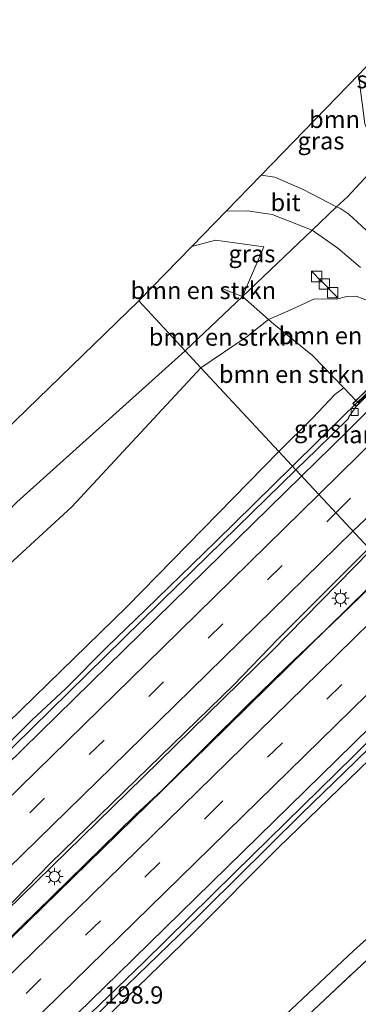
# Model space of a CAD drawing. Units: metres. Extents: x 193549 to 197422, y 456249 to 462501.
# Drawn here: x 197140 to 197189, y 462287 to 462429 of the extents above; entities that cross this region are included whole.
import ezdxf
from ezdxf.enums import TextEntityAlignment as Align

# ---------------------------------------------------------------- set-up
doc = ezdxf.new("R2010")
doc.units = ezdxf.units.M
doc.linetypes.add('IE-TERREINAFSCHEIDING', pattern=[10, 8, -2])
doc.linetypes.add('VW-3-9_STREEP', pattern=[12, 3, -9])
doc.layers.get('0').update_dxf_attribs({"lineweight": 25})
for name, color, linetype, lineweight in [('B-ME-AM-KILOMETR-S-B1', 7, 'Continuous', 18), ('B-ME-BV-GELEIDECONSTRUCTIE-GELEIDERAIL-L-B1', 213, 'BV-GELEIDERAIL', 18), ('B-ME-BV-GELEIDECONSTRUCTIE-GELEIDERAIL-L-B2', 213, 'BV-GELEIDERAIL', 18), ('B-ME-GR-BOMENSTRUIKEN-GV-B6', 93, 'Continuous', 18), ('B-ME-GW-TEENLIJN-L-B1', 93, 'Continuous', 18), ('B-ME-IE-GRASLAND-GV-B6', 93, 'Continuous', 18), ('B-ME-IE-HULPGEOMETRIE-L-B1', 53, 'Continuous', 18), ('B-ME-IE-INRICHTINGSELEMENT-S-B1', 253, 'Continuous', 18), ('B-ME-IE-MEUBILAIR_WEGMEUBILAIR-LICHTMAST-S-B1', 8, 'Continuous', 18), ('B-ME-IE-TERREINAFSCHEIDING-RASTERHEKWERK-L-B1', 8, 'IE-TERREINAFSCHEIDING', 18), ('B-ME-KW-LANDHOOFD-GV-B6', 173, 'Continuous', 18), ('B-ME-KW-LEUNING-L-B2', 8, 'Continuous', 18), ('B-ME-KW-VIADUCT-GV-B7', 173, 'Continuous', 18), ('B-ME-SB-SPOOR-GV-B6', 253, 'Continuous', 18), ('B-ME-VH-VERH_SOORT-BITUMEN-GV-B6', 8, 'IE-TERREINAFSCHEIDING-NATUURLIJK-HOUTWAL', 18), ('B-ME-VV-KOLK-S-B1', 8, 'Continuous', 18), ('B-ME-VW-MARKERING-39STREEP-015-L-B1', 255, 'VW-3-9_STREEP', 18), ('B-ME-VW-MARKERING-STREEP-015-L-B1', 7, 'Continuous', 18)]:
    doc.layers.add(name, color=color, linetype=linetype, lineweight=lineweight)
doc.layers.add('B-ME-KG-KADASTRAAL-OPNAMEDTMGRENS-L-B1', color=10, linetype='Continuous')
doc.styles.add('NLCS-ISO', font='NLCS-ISO.TTF')
doc.linetypes.add('BV-GELEIDERAIL', pattern='A,10,-3,[108,NLCS.SHX,S=1,R=0,X=0,Y=0],-3', length=16)
doc.linetypes.add('IE-TERREINAFSCHEIDING-NATUURLIJK-HOUTWAL', pattern='A,7,-1.5,[67,NLCS.SHX,S=0.75,R=45,X=0,Y=0],-1.5,7,-1.5,[70,NLCS.SHX,S=0.75,R=0,X=0,Y=0],-1.5', length=20)

# ---------------------------------------------------------------- blocks, each defined once
blk = doc.blocks.new('kast')
blk.add_line((-0.75, -0.75), (0.75, 0.75))
blk.add_lwpolyline([(-0.75, 0.75), (0.75, 0.75), (0.75, -0.75), (-0.75, -0.75)], close=True)
blk = doc.blocks.new('lantaarnpaal')
for p, q in [((-0.75, 0), (-1.25, 0)), ((-0.88, 0.88), (-0.53, 0.53)), ((0, 0.75), (0, 1.25)), ((0.53, 0.53), (0.88, 0.88)), ((0.75, 0), (1.25, 0)), ((-0.53, -0.53), (-0.88, -0.88)), ((0, -0.75), (0, -1.25)), ((0.53, -0.53), (0.88, -0.88))]:
    blk.add_line(p, q)
blk.add_circle((0, 0), 0.75)
blk = doc.blocks.new('kolk')
blk.add_lwpolyline([(-0.5, -0.5), (0.5, -0.5), (0.5, 0.5), (-0.5, 0.5)], close=True)

msp = doc.modelspace()

# ---------------------------------------------------------------- linework, layer by layer
at = {"layer": 'B-ME-BV-GELEIDECONSTRUCTIE-GELEIDERAIL-L-B1'}
for points in [[(197179.805, 462364.46, 29.726), (197187.381, 462371.901, 29.755), (197188.78, 462373.261, 29.759)], [(197179.805, 462364.46, 29.726), (197168.741, 462353.584, 29.666), (197158.651, 462343.781, 29.625), (197153.015, 462338.356, 29.592), (197147.078, 462332.358, 29.551), (197142.263, 462327.842, 29.509), (197135.381, 462321.016, 29.41), (197128.875, 462314.735, 29.377), (197121.255, 462307.176, 29.262), (197114.088, 462300.183, 29.163), (197108.903, 462295.275, 29.113), (197102.235, 462288.746, 29.031), (197094.935, 462281.581, 28.957), (197084.974, 462271.849, 28.8), (197078.332, 462265.345, 28.726), (197070.694, 462257.964, 28.61), (197063.053, 462250.532, 28.561), (197052.726, 462240.51, 28.363), (197044.877, 462232.933, 28.272), (197038.031, 462226.386, 28.272), (197030.705, 462219.247, 28.156), (197020.957, 462209.762, 28.082)], [(196977.1116, 462145.567, 27.7267), (196996.8974, 462164.6217, 27.852), (197030.0293, 462196.4628, 28.1413), (197058.8755, 462224.1733, 28.3888), (197074.5936, 462239.4253, 28.5396), (197081.7043, 462246.4591, 28.6511), (197103.2376, 462267.3481, 28.9123), (197110.5047, 462274.2176, 29.0372), (197122.3101, 462284.85, 29.2586), (197129.6345, 462291.6615, 29.38), (197158.2804, 462319.5797, 29.8015), (197176.8397, 462337.7686, 29.9744), (197191.087, 462352.322, 30.003)], [(197193.669, 462349.544, 29.999), (197185.529, 462341.711, 30.05), (197179.096, 462335.586, 29.993), (197173.176, 462329.814, 29.94), (197167.707, 462324.397, 29.935), (197160.995, 462317.733, 29.888), (197157.127, 462314.114, 29.846)], [(197204.85, 462337.516, 29.715), (197197.722, 462330.451, 29.685), (197188.926, 462321.863, 29.604), (197181.109, 462314.29, 29.568), (197171.647, 462304.923, 29.514), (197163.393, 462296.785, 29.415), (197154.484, 462288.145, 29.343), (197146.235, 462280.118, 29.163)], [(197157.127, 462314.114, 29.846), (197147.497, 462304.698, 29.729), (197133.606, 462291.098, 29.579), (197122.421, 462280.231, 29.354), (197114.131, 462272.094, 29.189), (197105.721, 462263.846, 29.069), (197096.572, 462254.957, 28.911), (197088.667, 462247.267, 28.799), (197080.449, 462239.197, 28.709), (197071.57, 462230.736, 28.566), (197062.249, 462221.6, 28.469), (197053.584, 462213.292, 28.379), (197044.986, 462204.959, 28.281), (197034.378, 462194.717, 28.199), (197025.734, 462186.386, 28.154), (197019.702, 462180.611, 28.056), (197011.2, 462172.367, 27.936), (196999.805, 462161.438, 27.869), (196991.161, 462153.107, 27.854), (196980.36, 462142.649, 27.736)]]:
    msp.add_polyline3d(points, dxfattribs=at)
at = {"layer": 'B-ME-BV-GELEIDECONSTRUCTIE-GELEIDERAIL-L-B2'}
msp.add_polyline3d([(197188.816, 462373.296, 29.759), (197190.544, 462375.02, 29.745), (197200.894, 462385.157, 29.835), (197210.986, 462395.054, 29.763), (197219.586, 462403.567, 29.745), (197229.729, 462413.552, 29.79)], dxfattribs=at)
at = {"layer": 'B-ME-GR-BOMENSTRUIKEN-GV-B6'}
for points in [[(197164.346, 462381.092, 21.496), (197157.66, 462388.327, 21.356), (197165.277, 462396.17, 21.279), (197168.714, 462397.077, 21.279), (197175.685, 462396.137, 21.405), (197172.587, 462388.939, 21.541), (197164.346, 462381.092, 21.496)], [(197164.346, 462381.092, 21.496), (197140.024, 462359.28, 21.339), (197091.889, 462312.474, 20.892), (197074.375, 462287.663, 21.396), (197067.911, 462288.099, 21.422), (197058.211, 462290.593, 21.428), (197055.535, 462289.897, 21.478), (197072.323, 462304.954, 20.759), (197097.798, 462330.33, 20.651), (197157.66, 462388.327, 21.356), (197164.346, 462381.092, 21.496)], [(197164.346, 462381.092, 21.496), (197172.587, 462388.939, 21.541), (197176.349, 462385.652, 21.766), (197173.291, 462383.19, 21.967), (197166.606, 462378.661, 21.898), (197164.346, 462381.092, 21.496)], [(197187.203, 462375.785, 28.674), (197182.697, 462380.426, 25.516), (197177.133, 462384.967, 22.102), (197176.349, 462385.652, 21.766), (197179.136, 462386.827, 21.658), (197182.977, 462388.615, 21.544), (197186.169, 462388.57, 21.397), (197187.645, 462388.947, 21.367), (197189.021, 462389.018, 21.274), (197190.999, 462388.222, 21.244), (197192.9, 462387.216, 21.232), (197195.042, 462385.739, 21.187), (197197.161, 462384.213, 21.173), (197195.932, 462383.073, 21.945), (197196.853, 462382.102, 21.943), (197192.552, 462377.233, 26.242), (197191.953, 462376.677, 26.242), (197188.972, 462373.955, 28.925), (197187.203, 462375.785, 28.674)], [(197187.203, 462375.785, 28.674), (197185.938, 462374.798, 28.59), (197182.744, 462371.461, 28.653), (197177.844, 462366.569, 28.556), (197166.606, 462378.661, 21.898), (197173.291, 462383.19, 21.967), (197176.349, 462385.652, 21.766), (197177.133, 462384.967, 22.102), (197182.697, 462380.426, 25.516), (197187.203, 462375.785, 28.674)], [(197164.346, 462381.092, 21.496), (197166.606, 462378.661, 21.898), (197147.958, 462358.624, 22.008), (197131.187, 462343.191, 21.522), (197114.343, 462327.757, 21.303), (197104.456, 462316.947, 21.357), (197093.213, 462304.839, 21.381), (197084.485, 462294.611, 21.312), (197078.811, 462289.494, 21.387), (197076.369, 462287.654, 21.387), (197074.375, 462287.663, 21.396), (197091.889, 462312.474, 20.892), (197140.024, 462359.28, 21.339), (197164.346, 462381.092, 21.496)], [(197166.606, 462378.661, 21.898), (197177.844, 462366.569, 28.556), (197155.896, 462344.165, 28.575), (197131.102, 462320.009, 28.386), (197106.997, 462296.468, 28.083), (197089.688, 462279.281, 27.879), (197066.559, 462256.815, 27.441), (197044.24, 462235.766, 27.291), (197024.23, 462215.714, 27.093), (197003.72, 462196.458, 27)], [(197021.11, 462231.18, 21.822), (197034.418, 462241.373, 23.166), (197049.686, 462255.549, 25.89), (197049.393, 462253.512, 25.893), (197049.615, 462249.043, 25.776), (197053.82, 462253.295, 25.791), (197058.889, 462255.925, 25.752), (197063.97, 462261.114, 25.635), (197069.923, 462267.163, 25.305), (197074.145, 462272.094, 25.038), (197071.343, 462272.167, 25.071), (197068.477, 462271.814, 25.155), (197064.603, 462271.586, 25.197), (197072.632, 462285.194, 21.555), (197074.375, 462287.663, 21.396), (197076.369, 462287.654, 21.387), (197078.811, 462289.494, 21.387), (197084.485, 462294.611, 21.312), (197093.213, 462304.839, 21.381), (197104.456, 462316.947, 21.357), (197114.343, 462327.757, 21.303), (197131.187, 462343.191, 21.522), (197147.958, 462358.624, 22.008), (197166.606, 462378.661, 21.898)], [(197205.545, 462336.768, 28.771), (197218.738, 462322.575, 21.184), (197202.414, 462306.919, 21.312), (197188.627, 462294.508, 21.459), (197169.083, 462276.161, 21.333), (197149.931, 462257.825, 21.204), (197137.423, 462246.004, 21.231), (197119.176, 462231.186, 21.642), (197101.225, 462215.532, 21.858), (197091.895, 462206.924, 21.834), (197077.442, 462193.317, 22.149), (197066.395, 462183.414, 22.761), (197053.221, 462172.303, 22.686), (197038.878, 462160.653, 23.733), (197023.43, 462149.55, 24.597), (197009.921, 462140.006, 25.308)], [(197144.415, 462276.622, 28.326), (197165.57, 462297.167, 28.494), (197177.784, 462309.421, 28.653), (197192.367, 462323.523, 28.728), (197205.545, 462336.768, 28.771)], [(197009.921, 462140.006, 25.308), (197023.43, 462149.55, 24.597), (197038.878, 462160.653, 23.733), (197053.221, 462172.303, 22.686), (197066.395, 462183.414, 22.761), (197077.442, 462193.317, 22.149), (197091.895, 462206.924, 21.834), (197101.225, 462215.532, 21.858), (197119.176, 462231.186, 21.642), (197137.423, 462246.004, 21.231), (197149.931, 462257.825, 21.204), (197169.083, 462276.161, 21.333), (197188.627, 462294.508, 21.459), (197202.414, 462306.919, 21.312), (197218.738, 462322.575, 21.184)], [(197218.738, 462322.575, 21.184), (197221.176, 462319.952, 21.213), (197216.69, 462318.061, 21.213), (197195.977, 462298.281, 21.288), (197168.265, 462272.316, 21.192), (197150.357, 462254.225, 21.15), (197136.13, 462240.675, 21.141), (197121.544, 462231.519, 21.651), (197114.024, 462226.177, 21.882), (197110.576, 462220.826, 21.792), (197095.117, 462207.256, 21.84), (197081.507, 462194.721, 22.065), (197066.76, 462181.582, 22.662), (197054.092, 462170.488, 22.818), (197044.5, 462161.964, 23.277), (197033.862, 462152.485, 24.207), (197023.149, 462143.211, 24.816)], [(197023.149, 462143.211, 24.816), (197033.862, 462152.485, 24.207), (197044.5, 462161.964, 23.277), (197054.092, 462170.488, 22.818), (197066.76, 462181.582, 22.662), (197081.507, 462194.721, 22.065), (197095.117, 462207.256, 21.84), (197110.576, 462220.826, 21.792), (197114.024, 462226.177, 21.882), (197121.544, 462231.519, 21.651), (197136.13, 462240.675, 21.141), (197150.357, 462254.225, 21.15), (197168.265, 462272.316, 21.192), (197195.977, 462298.281, 21.288), (197216.69, 462318.061, 21.213), (197221.176, 462319.952, 21.213)]]:
    msp.add_polyline3d(points, dxfattribs=at)
at = {"layer": 'B-ME-GW-TEENLIJN-L-B1'}
for points in [[(197176.349, 462385.652, 21.766), (197173.291, 462383.19, 21.967), (197166.606, 462378.661, 21.898)], [(197166.606, 462378.661, 21.898), (197147.958, 462358.624, 22.008), (197131.187, 462343.191, 21.522), (197114.343, 462327.757, 21.303), (197104.456, 462316.947, 21.357), (197093.213, 462304.839, 21.381), (197084.485, 462294.611, 21.312), (197078.811, 462289.494, 21.387), (197076.369, 462287.654, 21.387), (197074.375, 462287.663, 21.396)], [(197218.738, 462322.575, 21.184), (197202.414, 462306.919, 21.312), (197188.627, 462294.508, 21.459), (197169.083, 462276.161, 21.333), (197149.931, 462257.825, 21.204), (197137.423, 462246.004, 21.231), (197119.176, 462231.186, 21.642), (197101.225, 462215.532, 21.858), (197091.895, 462206.924, 21.834), (197077.442, 462193.317, 22.149), (197066.395, 462183.414, 22.761), (197053.221, 462172.303, 22.686), (197038.878, 462160.653, 23.733), (197023.43, 462149.55, 24.597), (197009.921, 462140.006, 25.308), (197002.778, 462133.746, 25.308)]]:
    msp.add_polyline3d(points, dxfattribs=at)
at = {"layer": 'B-ME-IE-GRASLAND-GV-B6'}
for points in [[(197192.561, 462408.521, 21.301), (197187.725, 462403.353, 21.238), (197186.184, 462401.886, 21.328), (197181.364, 462404.407, 21.273), (197177.254, 462406.192, 21.288), (197175.279, 462406.468, 21.309), (197189.349, 462420.955, 21.291), (197190.268, 462413.848, 21.099), (197192.561, 462408.521, 21.301)], [(197191.7, 462397.348, 21.364), (197187.936, 462400.835, 21.337), (197186.626, 462401.7, 21.337), (197186.184, 462401.886, 21.328), (197187.725, 462403.353, 21.238), (197192.561, 462408.521, 21.301)], [(197182.642, 462398.514, 21.118), (197172.587, 462388.939, 21.541), (197175.685, 462396.137, 21.405), (197168.714, 462397.077, 21.279), (197165.277, 462396.17, 21.279), (197170.225, 462401.265, 21.03), (197173.302, 462401.307, 21.06), (197176.869, 462400.774, 21.084), (197182.642, 462398.514, 21.118)], [(197190.999, 462388.222, 21.244), (197189.021, 462389.018, 21.274), (197187.645, 462388.947, 21.367), (197186.169, 462388.57, 21.397), (197182.977, 462388.615, 21.544), (197179.136, 462386.827, 21.658), (197176.349, 462385.652, 21.766), (197172.587, 462388.939, 21.541), (197182.642, 462398.514, 21.118)], [(197182.642, 462398.514, 21.118), (197186.339, 462395.927, 21.148), (197189.602, 462393.115, 21.184)], [(197182.744, 462371.461, 28.653), (197185.938, 462374.798, 28.59), (197187.203, 462375.785, 28.674), (197188.972, 462373.955, 28.925), (197188.505, 462373.529, 28.994), (197188.975, 462373.072, 28.963), (197188.0491, 462371.7145, 28.8977), (197187.9029, 462371.4852, 28.919), (197187.8834, 462371.3617, 28.9392), (197183.2746, 462366.8259, 28.9502), (197180.3039, 462363.9226, 28.9249), (197177.844, 462366.569, 28.556), (197182.744, 462371.461, 28.653)], [(197106.997, 462296.468, 28.083), (197131.102, 462320.009, 28.386), (197155.896, 462344.165, 28.575), (197177.844, 462366.569, 28.556), (197180.3039, 462363.9226, 28.9249), (197163.3357, 462347.3397, 28.7809), (197129.0835, 462313.7639, 28.4676), (197116.6042, 462301.6588, 28.3025), (197108.4114, 462293.7643, 28.1727), (197076.3998, 462262.5716, 27.8218), (197042.6262, 462229.8666, 27.4428), (197010.6493, 462198.921, 27.1805), (196978.5701, 462168.049, 26.9336), (196965.7666, 462155.7566, 26.8377), (196963.618, 462157.687, 26.616), (196966.827, 462160.824, 26.652), (196983.986, 462176.938, 26.808), (197003.72, 462196.458, 27), (197024.23, 462215.714, 27.093), (197044.24, 462235.766, 27.291), (197066.559, 462256.815, 27.441), (197089.688, 462279.281, 27.879), (197106.997, 462296.468, 28.083)], [(197095.464, 462263.124, 28.355), (197110.765, 462277.774, 28.508), (197128.447, 462295.239, 28.75), (197130.826, 462292.757, 28.788), (197144.943, 462307.216, 28.941), (197171.33, 462332.908, 29.222), (197177.739, 462339.533, 29.222), (197190.816, 462352.613, 29.282), (197193.5857, 462349.6335, 29.213), (197167.5984, 462324.0955, 29.1052), (197132.9822, 462290.283, 28.7181), (197134.9393, 462288.3621, 28.6415), (197106.102, 462260.3148, 28.2494), (197073.3601, 462228.4965, 27.9305), (197043.0779, 462199.2342, 27.6255), (197011.062, 462168.3519, 27.3654)], [(197143.086, 462278.154, 28.433), (197158.371, 462292.914, 28.667), (197171.424, 462305.776, 28.745), (197188.678, 462322.652, 28.891), (197204.231, 462338.182, 28.93), (197205.545, 462336.768, 28.771), (197192.367, 462323.523, 28.728), (197177.784, 462309.421, 28.653), (197165.57, 462297.167, 28.494), (197144.415, 462276.622, 28.326)]]:
    msp.add_polyline3d(points, dxfattribs=at)
at = {"layer": 'B-ME-IE-HULPGEOMETRIE-L-B1'}
for points in [[(197164.346, 462381.092, 21.496), (197172.587, 462388.939, 21.541), (197182.642, 462398.514, 21.118), (197186.184, 462401.886, 21.328), (197187.725, 462403.353, 21.238), (197192.561, 462408.521, 21.301), (197196.371, 462412.592, 21.712), (197198.421, 462414.782, 21.76), (197201.895, 462418.508, 22.348), (197201.967, 462418.576, 22.348), (197209.157, 462426.254, 22.009), (197212.276, 462429.587, 21.892), (197213.872, 462431.292, 21.955), (197237.92, 462456.989, 21.799), (197238.591, 462457.706, 22.046), (197276.734, 462500, 21.3156)], [(197157.66, 462388.327, 21.356), (197164.346, 462381.092, 21.496), (197166.606, 462378.661, 21.898), (197177.844, 462366.569, 28.556), (197180.3039, 462363.9226, 28.9249), (197190.816, 462352.613, 29.282), (197193.5857, 462349.6335, 29.213), (197204.231, 462338.182, 28.93), (197205.545, 462336.768, 28.771), (197218.738, 462322.575, 21.184), (197221.176, 462319.952, 21.213), (197233.208, 462307.008, 20.92), (197235.679, 462304.35, 20.896), (197237.896, 462301.964, 20.758)], [(197164.346, 462381.092, 21.496), (197140.024, 462359.28, 21.339), (197091.889, 462312.474, 20.892), (197074.375, 462287.663, 21.396), (197072.632, 462285.194, 21.555), (197064.603, 462271.586, 25.197), (197061.747, 462266.746, 25.443), (197049.686, 462255.549, 25.89), (197034.418, 462241.373, 23.166), (197021.11, 462231.18, 21.822), (197011.602, 462223.898, 21.903), (196975.742, 462190.891, 22.14), (196953.129, 462167.108, 22.779)]]:
    msp.add_polyline3d(points, dxfattribs=at)
at = {"layer": 'B-ME-IE-TERREINAFSCHEIDING-RASTERHEKWERK-L-B1'}
msp.add_line((197169.534, 462390.154, 21.606), (197172.587, 462388.939, 21.541), dxfattribs=at)
for points in [[(197188.972, 462373.955, 28.925), (197187.203, 462375.785, 28.674), (197182.697, 462380.426, 25.516), (197177.133, 462384.967, 22.102), (197176.349, 462385.652, 21.766), (197172.587, 462388.939, 21.541)], [(197221.176, 462319.952, 21.213), (197216.69, 462318.061, 21.213), (197195.977, 462298.281, 21.288), (197168.265, 462272.316, 21.192), (197150.357, 462254.225, 21.15), (197136.13, 462240.675, 21.141), (197121.544, 462231.519, 21.651), (197114.024, 462226.177, 21.882), (197110.576, 462220.826, 21.792), (197095.117, 462207.256, 21.84), (197081.507, 462194.721, 22.065), (197066.76, 462181.582, 22.662), (197054.092, 462170.488, 22.818), (197044.5, 462161.964, 23.277), (197033.862, 462152.485, 24.207), (197023.149, 462143.211, 24.816), (197012.125, 462133.454, 25.734), (197001.995, 462123.072, 25.206)]]:
    msp.add_polyline3d(points, dxfattribs=at)
at = {"layer": 'B-ME-KG-KADASTRAAL-OPNAMEDTMGRENS-L-B1'}
for points in [[(197157.66, 462388.327, 21.356), (197165.277, 462396.17, 21.279), (197170.225, 462401.265, 21.03), (197175.279, 462406.468, 21.309), (197189.349, 462420.955, 21.291), (197191.364, 462423.03, 21.759), (197194.64, 462426.403, 22.347), (197194.713, 462426.47, 22.347), (197196.334, 462428.147, 22.224), (197197.134, 462428.971, 22.845), (197197.638, 462429.489, 22.818), (197198.694, 462430.577, 22.062), (197201.494, 462433.46, 21.729), (197206.372, 462437.824, 21.906), (197211.249, 462442.188, 21.858), (197219.911, 462449.939, 21.879), (197234.688, 462463.161, 21.714), (197268.4482, 462500, 21.4009)], [(197157.66, 462388.327, 21.356), (197097.798, 462330.33, 20.651), (197072.323, 462304.954, 20.759), (197055.535, 462289.897, 21.478), (197039, 462275.068, 23.108), (197032.949, 462268.77, 23.894), (197028.768, 462264.42, 24.125), (197007.734, 462242.529, 21.278), (196998.904, 462233.34, 21.62), (196975.485, 462211.814, 22.085), (196944.796, 462176.488, 24.325)]]:
    msp.add_polyline3d(points, dxfattribs=at)
at = {"layer": 'B-ME-KW-LANDHOOFD-GV-B6'}
msp.add_polyline3d([(197199.484, 462361.081, 29.293), (197201.847, 462363.361, 29.263), (197199.515, 462365.937, 29.197), (197197.006, 462368.707, 29.125), (197192.17, 462374.049, 29.014), (197191.251, 462375.063, 28.98), (197191.134, 462375.193, 28.978), (197188.975, 462373.072, 28.963), (197188.505, 462373.529, 28.994), (197188.972, 462373.955, 28.925), (197191.953, 462376.677, 26.242), (197203.586, 462364.133, 26.242), (197199.959, 462360.575, 29.293), (197199.484, 462361.081, 29.293)], dxfattribs=at)
at = {"layer": 'B-ME-KW-LEUNING-L-B2'}
msp.add_polyline3d([(197188.997, 462373.945, 29.161), (197189.34, 462373.622, 29.161), (197236.324, 462420.095, 29.113), (197236.043, 462420.4, 29.113)], dxfattribs=at)
at = {"layer": 'B-ME-KW-VIADUCT-GV-B7'}
msp.add_polyline3d([(197234.766, 462418.314, 28.972), (197245.714, 462406.465, 29.294), (197247.721, 462408.542, 29.294), (197248.169, 462408.089, 29.292), (197199.96, 462360.647, 29.292), (197199.554, 462361.079, 29.294), (197201.917, 462363.359, 29.264), (197191.136, 462375.265, 28.977), (197188.975, 462373.142, 28.962), (197188.576, 462373.529, 28.969), (197236.384, 462420.737, 28.907), (197236.782, 462420.382, 28.905), (197234.766, 462418.314, 28.972)], dxfattribs=at)
at = {"layer": 'B-ME-VH-VERH_SOORT-BITUMEN-GV-B6'}
for points in [[(197186.184, 462401.886, 21.328), (197182.642, 462398.514, 21.118), (197176.869, 462400.774, 21.084), (197173.302, 462401.307, 21.06), (197170.225, 462401.265, 21.03), (197175.279, 462406.468, 21.309), (197177.254, 462406.192, 21.288), (197181.364, 462404.407, 21.273), (197186.184, 462401.886, 21.328)], [(197189.602, 462393.115, 21.184), (197186.339, 462395.927, 21.148), (197182.642, 462398.514, 21.118), (197186.184, 462401.886, 21.328), (197186.626, 462401.7, 21.337), (197187.936, 462400.835, 21.337), (197191.7, 462397.348, 21.364)], [(197194.267, 462355.885, 29.377), (197190.816, 462352.613, 29.282), (197180.3039, 462363.9226, 28.9249), (197183.2746, 462366.8259, 28.9502), (197187.8834, 462371.3617, 28.9392), (197187.9029, 462371.4852, 28.919), (197188.0491, 462371.7145, 28.8977), (197188.975, 462373.072, 28.963), (197191.134, 462375.193, 28.978), (197191.251, 462375.063, 28.98), (197192.17, 462374.049, 29.014), (197197.006, 462368.707, 29.125), (197199.515, 462365.937, 29.197), (197201.847, 462363.361, 29.263), (197199.484, 462361.081, 29.293), (197194.267, 462355.885, 29.377)], [(197010.6493, 462198.921, 27.1805), (197042.6262, 462229.8666, 27.4428), (197076.3998, 462262.5716, 27.8218), (197108.4114, 462293.7643, 28.1727), (197116.6042, 462301.6588, 28.3025), (197129.0835, 462313.7639, 28.4676), (197163.3357, 462347.3397, 28.7809), (197180.3039, 462363.9226, 28.9249), (197190.816, 462352.613, 29.282), (197177.739, 462339.533, 29.222), (197171.33, 462332.908, 29.222), (197144.943, 462307.216, 28.941), (197130.826, 462292.757, 28.788), (197128.447, 462295.239, 28.75), (197110.765, 462277.774, 28.508), (197095.464, 462263.124, 28.355), (197080.967, 462248.993, 28.1)], [(197106.102, 462260.3148, 28.2494), (197134.9393, 462288.3621, 28.6415), (197132.9822, 462290.283, 28.7181), (197167.5984, 462324.0955, 29.1052), (197193.5857, 462349.6335, 29.213), (197204.231, 462338.182, 28.93), (197188.678, 462322.652, 28.891), (197171.424, 462305.776, 28.745), (197158.371, 462292.914, 28.667), (197143.086, 462278.154, 28.433)]]:
    msp.add_polyline3d(points, dxfattribs=at)
at = {"layer": 'B-ME-VW-MARKERING-39STREEP-015-L-B1'}
for points in [[(197186.0572, 462357.7329, 29.1235), (197193.3156, 462364.8648, 29.1581), (197197.1047, 462368.598, 29.1614)], [(196971.8956, 462150.2518, 27.1206), (196986.6029, 462164.3349, 27.2222), (197021.253, 462197.5518, 27.4959), (197055.818, 462230.8572, 27.8202), (197090.3233, 462264.2246, 28.2033), (197124.7366, 462297.6869, 28.6139), (197159.0775, 462331.2234, 28.9947), (197186.0572, 462357.7329, 29.1235)], [(196985.7232, 462137.8324, 27.1898), (196998.5576, 462150.1587, 27.2906), (197033.809, 462184.07, 27.5691), (197065.9433, 462215.0948, 27.8651), (197097.7361, 462245.9165, 28.1972), (197132.7793, 462280.0051, 28.5993), (197167.6315, 462314.0636, 28.9402), (197198.525, 462344.3202, 29.1061)]]:
    msp.add_polyline3d(points, dxfattribs=at)
at = {"layer": 'B-ME-VW-MARKERING-STREEP-015-L-B1'}
msp.add_line((197183.5938, 462360.3831, 29.0455), (197194.6792, 462371.2772, 29.0942), dxfattribs=at)
for points in [[(197181.1203, 462363.0443, 28.9699), (197187.5842, 462369.382, 29.0059), (197192.2429, 462373.9685, 29.0114)], [(197188.5264, 462355.0763, 29.2196), (197190.2255, 462356.7402, 29.2294), (197199.5326, 462365.9176, 29.234)], [(196966.4977, 462155.1, 26.9472), (196981.0101, 462168.9998, 27.0552), (197015.6583, 462202.2182, 27.3314), (197050.466, 462235.7921, 27.662), (197084.3786, 462268.5845, 28.0296), (197118.8674, 462302.1063, 28.4344), (197153.1907, 462335.6604, 28.8145), (197181.1203, 462363.0443, 28.9699)], [(196969.1919, 462152.6801, 27.0483), (196988.6505, 462171.3153, 27.1889), (197023.2922, 462204.5407, 27.4625), (197057.8451, 462237.858, 27.802), (197092.3451, 462271.2306, 28.1877), (197126.7427, 462304.7087, 28.5994), (197161.0754, 462338.2533, 28.9466), (197183.5938, 462360.3831, 29.0455)], [(196974.5366, 462147.8798, 27.195), (196983.3864, 462156.3497, 27.2563), (197018.0459, 462189.555, 27.5184), (197052.6341, 462222.8351, 27.8424), (197087.1541, 462256.1853, 28.2149), (197121.5711, 462289.6427, 28.6175), (197155.9321, 462323.1578, 29.0332), (197188.5264, 462355.0763, 29.2196)], [(196983.0808, 462140.2056, 27.2421), (197015.5564, 462171.4096, 27.4898), (197047.7627, 462202.4553, 27.7877), (197082.7183, 462236.2876, 28.1228), (197116.8579, 462269.4467, 28.4821), (197150.8796, 462302.5968, 28.8806), (197183.6515, 462334.6917, 29.1151), (197196.1073, 462346.9209, 29.1753)], [(196988.4058, 462135.4229, 27.1242), (197001.1305, 462147.6364, 27.2231), (197032.976, 462178.2793, 27.4723), (197064.7141, 462208.9141, 27.7696), (197096.9075, 462240.1019, 28.094), (197128.5737, 462270.8954, 28.4457), (197163.5707, 462305.0446, 28.8163), (197195.1067, 462335.9439, 29.0094), (197200.9623, 462341.6983, 29.0397)], [(196991.1338, 462132.9727, 27.0414), (197017.5654, 462158.3648, 27.2448), (197049.3527, 462189.0019, 27.5377), (197084.479, 462222.9472, 27.8641), (197119.5812, 462257.0386, 28.2304), (197154.6734, 462291.2289, 28.6389), (197186.1554, 462322.0331, 28.868), (197203.4625, 462339.0087, 28.9648)]]:
    msp.add_polyline3d(points, dxfattribs=at)

# ---------------------------------------------------------------- block references
at = {"layer": 'B-ME-IE-INRICHTINGSELEMENT-S-B1', "rotation": 90}
for p in [(197183.298, 462391.833, 22.867), (197184.389, 462390.744, 22.942), (197185.607, 462389.515, 22.942)]:
    msp.add_blockref('kast', p, dxfattribs=at)
at = {"layer": 'B-ME-IE-MEUBILAIR_WEGMEUBILAIR-LICHTMAST-S-B1', "rotation": 90}
for p in [(197186.747, 462345.402, 29.554), (197145.477, 462305.239, 28.921)]:
    msp.add_blockref('lantaarnpaal', p, dxfattribs=at)
at = {"layer": 'B-ME-VV-KOLK-S-B1', "rotation": 90}
msp.add_blockref('kolk', (197188.766, 462372.273, 28.963), dxfattribs=at)

# ---------------------------------------------------------------- texts
at = {"layer": 'B-ME-AM-KILOMETR-S-B1', "ltscale": 0.2, "style": 'NLCS-ISO'}
msp.add_text('198.9', height=2.5, dxfattribs=at).set_placement((197152.6638, 462286.1341, 29.6461), align=Align.BOTTOM_LEFT)
at = {"layer": 'B-ME-GR-BOMENSTRUIKEN-GV-B6', "ltscale": 0.2, "style": 'NLCS-ISO'}
for p in [(197192.7098, 462414.5165), (197166.945, 462389.8334), (197169.5875, 462383.1043), (197188.3104, 462383.3169), (197179.7008, 462377.7294)]:
    msp.add_text('bmn en strkn', height=2.5, dxfattribs=at).set_placement(p, align=Align.MIDDLE_CENTER)
at = {"layer": 'B-ME-IE-GRASLAND-GV-B6', "ltscale": 0.2, "style": 'NLCS-ISO'}
for p in [(197183.92, 462411.4205), (197173.9595, 462395.123), (197183.4095, 462369.8538)]:
    msp.add_text('gras', height=2.5, dxfattribs=at).set_placement(p, align=Align.MIDDLE_CENTER)
at = {"layer": 'B-ME-KW-LANDHOOFD-GV-B6', "ltscale": 0.2, "style": 'NLCS-ISO'}
msp.add_text('landhoofd', height=2.5, dxfattribs=at).set_placement((197195.2744, 462369.0295), align=Align.MIDDLE_CENTER)
at = {"layer": 'B-ME-SB-SPOOR-GV-B6', "ltscale": 0.2, "style": 'NLCS-ISO'}
msp.add_text('spoorbaan', height=2.5, dxfattribs=at).set_placement((197197.643, 462420.2462), align=Align.MIDDLE_CENTER)
at = {"layer": 'B-ME-VH-VERH_SOORT-BITUMEN-GV-B6', "ltscale": 0.2, "style": 'NLCS-ISO'}
msp.add_text('bit', height=2.5, dxfattribs=at).set_placement((197178.8114, 462402.5221), align=Align.MIDDLE_CENTER)

doc.saveas('drawing.dxf')
